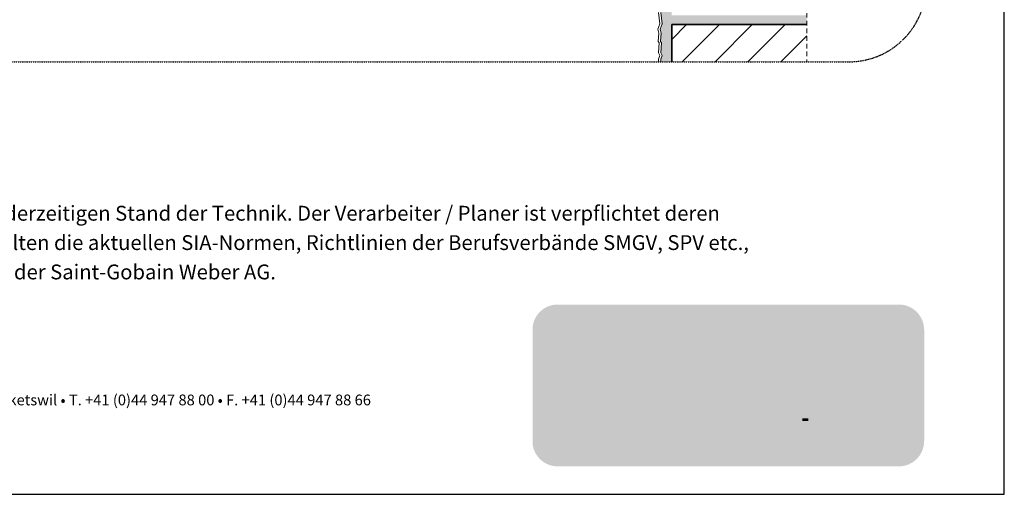
# Model space of a CAD drawing. Units: metres. Extents: x 590 to 130571, y -33678 to 3540.
# Drawn here: x 1417 to 2690, y 570 to 1184 of the extents above; entities that cross this region are included whole.
import ezdxf

# ---------------------------------------------------------------- set-up
doc = ezdxf.new("R2010")
doc.units = ezdxf.units.M
doc.header["$MEASUREMENT"] = 0
doc.linetypes.add('Strichlin_lang', pattern=[0.01, 0.006, -0.004])
doc.linetypes.add('STRICHPUNKT', pattern=[1, 0.5, -0.25, 0, -0.25])
doc.layers.add('002 Trennlinie', color=7, linetype='STRICHPUNKT', lineweight=30)
for name, color, linetype in [('003 Beschriftung 1_8', 7, 'Continuous'), ('050 Tragkonstruktion', 7, 'Continuous'), ('051 Innenausbau', 7, 'Continuous'), ('171 Grundputz mit Bewehrung', 7, 'Continuous')]:
    doc.layers.add(name, color=color, linetype=linetype)
doc.styles.add('ERSTELLTER_STIL_2', font='Weber-Light.ttf')

msp = doc.modelspace()

# ---------------------------------------------------------------- hatches: boundary and pattern name
at = {"linetype": 'Continuous', "lineweight": 0, "ltscale": 1000, "true_color": 0xffffff}
msp.add_hatch(color=7, dxfattribs=at).paths.add_polyline_path([(2080.1, 634.8, 0.381203), (2112.7, 605.7), (2553.7, 605.7, 0.413739), (2586.5, 638.5), (2586.5, 782.7, 0.38114), (2557.4, 815.2), (2109, 815.2, 0.349282), (2080.1, 786.4)])
at = {"linetype": 'Continuous', "lineweight": 0, "ltscale": 1000, "true_color": 0x231f20}
for points in [[(2120.7, 774.7), (2120.7, 732.8, -0.16988), (2139.2, 739.3, -0.141667), (2155.1, 734.7), (2181.3, 769.6), (2204.7, 754), (2204.7, 774.7)], [(2505, 688.8), (2506.2, 688.8), (2507.4, 688.8), (2508.6, 688.8), (2509.8, 688.8), (2511, 688.8), (2512.2, 688.8), (2513.4, 688.8), (2514.6, 688.8), (2515.8, 688.8), (2517, 688.8), (2518.2, 688.8), (2519.4, 688.8), (2520.6, 688.8), (2521.4, 688.8), (2521.4, 690), (2521.4, 691.2), (2521.4, 692.4), (2521.4, 693.6), (2521.4, 694.8), (2521.4, 696), (2521.4, 697.2), (2521.4, 698.4), (2521.4, 699.6), (2521.4, 700.8), (2521.4, 702), (2521.4, 703.2), (2521.4, 704.4), (2521.4, 705.6), (2521.4, 706.8), (2521.4, 708), (2521.4, 709.2), (2521.4, 710.4), (2521.4, 711.6), (2521.4, 712.8), (2521.4, 714), (2521.4, 715.2), (2521.4, 716.4), (2521.4, 717.6), (2521.4, 718.8), (2521.4, 720), (2521.4, 721.2), (2521.4, 722.4), (2521.4, 723.6), (2521.4, 724.8), (2521.4, 726), (2521.4, 727.2), (2521.4, 728.4), (2521.4, 729.6), (2521.4, 729.9), (2522.5, 730.4), (2523.5, 731), (2524.6, 731.5), (2525.7, 731.9), (2526.8, 732.4), (2528, 732.8), (2529.1, 733.2), (2530.3, 733.5), (2531.4, 733.8), (2532.6, 734.1), (2533.7, 734.4), (2534.9, 734.6), (2536.1, 734.8), (2537.3, 735), (2538.5, 735.2), (2539.7, 735.3), (2540.9, 735.4), (2542.1, 735.4), (2543.3, 735.4), (2544.5, 735.4), (2545.7, 735.4), (2545.8, 736.6), (2545.8, 737.8), (2545.8, 739), (2545.8, 740.2), (2545.8, 741.4), (2545.8, 742.6), (2545.8, 743.8), (2545.8, 745), (2545.8, 746.2), (2545.8, 747.4), (2545.8, 748.6), (2545.8, 749.8), (2545.8, 751), (2545.8, 751.9), (2544.6, 751.9), (2543.4, 751.8), (2542.2, 751.8), (2541, 751.7), (2539.8, 751.7), (2538.6, 751.6), (2537.4, 751.4), (2536.2, 751.3), (2535, 751.1), (2533.8, 751), (2532.6, 750.8), (2531.4, 750.6), (2530.3, 750.4), (2529.1, 750.1), (2527.9, 749.8), (2526.7, 749.6), (2525.6, 749.3), (2524.4, 749), (2523.3, 748.6), (2522.1, 748.3), (2521, 747.9), (2519.8, 747.5), (2518.7, 747.1), (2517.6, 746.7), (2516.5, 746.3), (2515.4, 745.8), (2514.2, 745.4), (2513.1, 744.9), (2512.1, 744.4), (2511, 743.9), (2509.9, 743.3), (2508.8, 742.8), (2507.8, 742.2), (2506.7, 741.6), (2505.7, 741), (2505, 740.6), (2505, 739.4), (2505, 738.2), (2505, 737), (2505, 735.8), (2505, 734.6), (2505, 733.4), (2505, 732.2), (2505, 731), (2505, 729.8), (2505, 728.6), (2505, 727.4), (2505, 726.2), (2505, 725), (2505, 723.8), (2505, 722.6), (2505, 721.4), (2505, 720.2), (2505, 719), (2505, 717.8), (2505, 716.6), (2505, 715.4), (2505, 714.2), (2505, 713), (2505, 711.8), (2505, 710.6), (2505, 709.4), (2505, 708.2), (2505, 707), (2505, 705.8), (2505, 704.6), (2505, 703.4), (2505, 702.2), (2505, 701), (2505, 699.8), (2505, 698.6), (2505, 697.4), (2505, 696.2), (2505, 695), (2505, 693.8), (2505, 692.6), (2505, 691.4), (2505, 690.2), (2505, 689)], [(2260.7, 688.8), (2275.4, 688.8), (2298.3, 750.4), (2279.4, 750.4), (2267.3, 713.8), (2255.7, 750.4), (2242.2, 750.4), (2230.3, 713.8), (2218.5, 750.4), (2199.6, 750.4), (2222.6, 688.8), (2237.3, 688.8), (2249, 724.9)], [(2160.3, 688.4, -0.198871), (2139.2, 679.7, -0.164451), (2121.2, 685.8, 0.075681), (2117.9, 684.3, 0.08622), (2117, 683.4, 0.148172), (2116.7, 682.5, 0.112713), (2116.9, 681.8, 0.079748), (2117.4, 681.2, 0.083481), (2119.2, 680, 0.062551), (2125.9, 677.9, 0.050954), (2148, 676, 0.050958), (2170.1, 677.9, 0.06255), (2176.8, 680, 0.083479), (2178.6, 681.2, 0.079747), (2179.1, 681.8, 0.112712), (2179.2, 682.5, 0.158607), (2178.9, 683.5, 0.086407), (2177.8, 684.4, 0.07238), (2173.9, 686.1, 0.052442)]]:
    msp.add_hatch(color=250, dxfattribs=at).paths.add_polyline_path(points)
at = {"linetype": 'Continuous', "lineweight": 0, "ltscale": 1000, "true_color": 0xfff200}
msp.add_hatch(color=2, dxfattribs=at).paths.add_polyline_path([(2169, 709.5, -0.194968), (2160.6, 688.7), (2211.7, 688.7), (2181.3, 769.6), (2155.2, 734.6, -0.255606)])
at = {"linetype": 'Continuous', "lineweight": 0, "ltscale": 1000, "true_color": 0x231f20}
h = msp.add_hatch(color=250, dxfattribs=at)
h.paths.add_polyline_path([(2396.9, 687.3), (2398.1, 687.3), (2399.3, 687.3), (2400.5, 687.4), (2401.7, 687.6), (2402.9, 687.8), (2404.1, 688), (2405.2, 688.3), (2406.4, 688.6), (2407.5, 689), (2408.7, 689.4), (2409.8, 689.8), (2410.9, 690.3), (2411.9, 690.8), (2413, 691.4), (2414, 692), (2415, 692.6), (2416, 693.3), (2417, 694), (2417.9, 694.8), (2418.8, 695.6), (2419.7, 696.4), (2420.6, 697.2), (2421.4, 698.1), (2422.2, 699), (2422.9, 700), (2423.6, 700.9), (2424.3, 701.9), (2424.9, 702.9), (2425.6, 704), (2426.1, 705), (2426.6, 706.1), (2427.1, 707.2), (2427.6, 708.3), (2428, 709.5), (2428.3, 710.6), (2428.6, 711.8), (2428.9, 712.9), (2429.1, 714.1), (2429.3, 715.3), (2429.5, 716.5), (2429.6, 717.7), (2429.6, 718.9), (2429.6, 719.5), (2429.6, 720.7), (2429.5, 721.9), (2429.4, 723.1), (2429.2, 724.3), (2429, 725.5), (2428.8, 726.6), (2428.5, 727.8), (2428.1, 729), (2427.7, 730.1), (2427.3, 731.2), (2426.8, 732.3), (2426.3, 733.4), (2425.8, 734.5), (2425.2, 735.5), (2424.6, 736.5), (2423.9, 737.5), (2423.2, 738.5), (2422.5, 739.5), (2421.7, 740.4), (2420.9, 741.3), (2420.1, 742.1), (2419.2, 743), (2418.3, 743.8), (2417.4, 744.5), (2416.4, 745.2), (2415.4, 745.9), (2414.4, 746.6), (2413.4, 747.2), (2412.3, 747.8), (2411.3, 748.3), (2410.2, 748.8), (2409.1, 749.3), (2407.9, 749.7), (2406.8, 750.1), (2405.6, 750.4), (2404.5, 750.7), (2403.3, 750.9), (2402.1, 751.1), (2400.9, 751.3), (2399.7, 751.4), (2398.5, 751.5), (2397.3, 751.5), (2396.1, 751.5), (2394.9, 751.4), (2393.7, 751.3), (2392.6, 751.2), (2391.4, 751), (2390.2, 750.7), (2389, 750.4), (2387.9, 750.1), (2386.7, 749.8), (2385.6, 749.3), (2384.5, 748.9), (2383.4, 748.4), (2382.3, 747.9), (2381.3, 747.3), (2380.8, 747), (2380.8, 748.2), (2380.8, 749.4), (2380.8, 750.6), (2380.8, 751.8), (2380.8, 753), (2380.8, 754.2), (2380.8, 755.4), (2380.8, 756.6), (2380.8, 757.8), (2380.8, 759), (2380.8, 760.2), (2380.8, 761.4), (2380.8, 762.6), (2380.8, 763.8), (2380.8, 765), (2380.8, 766.2), (2380.8, 767.4), (2380.8, 768.6), (2380.8, 769.8), (2380.8, 771), (2380.8, 772.2), (2380.8, 773.4), (2380.8, 774.6), (2379.6, 774.7), (2378.4, 774.7), (2377.2, 774.7), (2376, 774.7), (2374.8, 774.7), (2373.6, 774.7), (2372.4, 774.7), (2371.2, 774.7), (2370, 774.7), (2368.8, 774.7), (2367.6, 774.7), (2366.4, 774.7), (2365.2, 774.7), (2364.3, 774.7), (2364.3, 773.5), (2364.3, 772.3), (2364.3, 771.1), (2364.3, 769.9), (2364.3, 768.7), (2364.3, 767.5), (2364.3, 766.3), (2364.3, 765.1), (2364.3, 763.9), (2364.3, 762.7), (2364.3, 761.5), (2364.3, 760.3), (2364.3, 759.1), (2364.3, 757.9), (2364.3, 756.7), (2364.3, 755.5), (2364.3, 754.3), (2364.3, 753.1), (2364.3, 751.9), (2364.3, 750.7), (2364.3, 749.5), (2364.3, 748.3), (2364.3, 747.1), (2364.3, 745.9), (2364.3, 744.7), (2364.3, 743.5), (2364.3, 742.3), (2364.3, 741.1), (2364.3, 739.9), (2364.3, 738.7), (2364.3, 737.5), (2364.3, 736.3), (2364.3, 735.1), (2364.3, 733.9), (2364.3, 732.7), (2364.3, 731.5), (2364.3, 730.3), (2364.3, 729.1), (2364.3, 727.9), (2364.3, 726.7), (2364.3, 725.5), (2364.3, 724.3), (2364.3, 723.1), (2364.3, 721.9), (2364.3, 720.7), (2364.3, 719.5), (2364.3, 719), (2364.3, 717.8), (2364.4, 716.6), (2364.5, 715.4), (2364.7, 714.2), (2364.9, 713.1), (2365.2, 711.9), (2365.5, 710.7), (2365.8, 709.6), (2366.2, 708.4), (2366.7, 707.3), (2367.1, 706.2), (2367.6, 705.1), (2368.2, 704.1), (2368.8, 703), (2369.4, 702), (2370.1, 701), (2370.8, 700), (2371.5, 699.1), (2372.3, 698.2), (2373.1, 697.3), (2374, 696.4), (2374.8, 695.6), (2375.8, 694.8), (2376.7, 694.1), (2377.6, 693.4), (2378.6, 692.7), (2379.6, 692), (2380.7, 691.4), (2381.7, 690.8), (2382.8, 690.3), (2383.9, 689.8), (2385, 689.4), (2386.1, 689), (2387.3, 688.6), (2388.4, 688.3), (2389.6, 688), (2390.8, 687.8), (2392, 687.6), (2393.2, 687.4), (2394.4, 687.3), (2395.6, 687.3), (2396.8, 687.3)])
h.paths.add_polyline_path([(2396.9, 702.4), (2397.8, 702.4), (2399, 702.6), (2400.2, 702.8), (2401.3, 703.1), (2402.5, 703.5), (2403.6, 704), (2404.6, 704.6), (2405.7, 705.2), (2406.6, 705.9), (2407.5, 706.7), (2408.4, 707.5), (2409.2, 708.4), (2409.9, 709.4), (2410.6, 710.4), (2411.2, 711.4), (2411.7, 712.5), (2412.1, 713.6), (2412.5, 714.8), (2412.7, 715.9), (2412.9, 717.1), (2413, 718.3), (2413, 719.5), (2413, 720.6), (2412.9, 721.8), (2412.7, 723), (2412.5, 724.2), (2412.1, 725.3), (2411.7, 726.4), (2411.2, 727.5), (2410.6, 728.6), (2409.9, 729.6), (2409.2, 730.5), (2408.4, 731.4), (2407.6, 732.3), (2406.6, 733), (2405.7, 733.7), (2404.7, 734.4), (2403.6, 734.9), (2402.5, 735.4), (2401.4, 735.8), (2400.8, 735.9), (2399.7, 736.2), (2398.5, 736.4), (2397.3, 736.5), (2396.1, 736.5), (2394.9, 736.5), (2393.7, 736.4), (2392.5, 736.3), (2391.3, 736.1), (2390.2, 735.8), (2389, 735.5), (2387.9, 735.1), (2386.8, 734.6), (2385.7, 734.1), (2384.6, 733.5), (2383.6, 732.9), (2382.6, 732.2), (2381.7, 731.4), (2380.8, 730.6), (2380.8, 730.4), (2380.8, 729.2), (2380.8, 728), (2380.8, 726.8), (2380.8, 725.6), (2380.8, 724.4), (2380.8, 723.2), (2380.8, 722), (2380.8, 720.8), (2380.8, 719.6), (2380.8, 718.4), (2380.8, 717.2), (2381, 716), (2381.2, 714.8), (2381.5, 713.6), (2381.9, 712.5), (2382.4, 711.4), (2383, 710.4), (2383.6, 709.3), (2384.3, 708.4), (2385.1, 707.5), (2386, 706.6), (2386.9, 705.9), (2387.9, 705.1), (2388.9, 704.5), (2389.9, 704), (2391, 703.5), (2392.2, 703.1), (2393.3, 702.8), (2394.5, 702.6), (2395.7, 702.4)], flags=0)
h = msp.add_hatch(color=250, dxfattribs=at)
h.paths.add_polyline_path([(2294.7, 720.1), (2294.8, 718.9), (2294.9, 717.7), (2295, 716.5), (2295.2, 715.4), (2295.4, 714.2), (2295.7, 713), (2296, 711.8), (2296.3, 710.7), (2296.7, 709.6), (2297.1, 708.4), (2297.6, 707.3), (2298.1, 706.2), (2298.6, 705.2), (2299.2, 704.1), (2299.8, 703.1), (2300.4, 702.1), (2301.1, 701.1), (2301.9, 700.1), (2302.6, 699.2), (2303.4, 698.3), (2304.2, 697.4), (2305.1, 696.6), (2306, 695.8), (2306.9, 695), (2307.8, 694.2), (2308.8, 693.5), (2309.8, 692.8), (2310.8, 692.2), (2311.8, 691.6), (2312.9, 691), (2313.9, 690.5), (2315, 690), (2316.1, 689.5), (2317.3, 689.1), (2318.4, 688.7), (2319.6, 688.4), (2320.7, 688.1), (2321.9, 687.9), (2323.1, 687.7), (2324.3, 687.5), (2325.5, 687.4), (2326.7, 687.3), (2327.9, 687.3), (2328.9, 687.3), (2330.1, 687.3), (2331.3, 687.3), (2332.5, 687.3), (2333.7, 687.5), (2334.8, 687.6), (2336, 687.8), (2337.2, 688), (2338.4, 688.3), (2339.5, 688.6), (2340.7, 688.9), (2341.8, 689.3), (2342.9, 689.8), (2344.1, 690.2), (2345.1, 690.7), (2346.2, 691.3), (2347.3, 691.8), (2347.9, 692.2), (2348.9, 692.9), (2349.9, 693.6), (2350.8, 694.4), (2351.7, 695.2), (2352.5, 696.1), (2353.3, 697), (2354, 698), (2354.7, 699), (2355.3, 700), (2355.8, 701.1), (2356.3, 702.2), (2356.8, 703.3), (2357.2, 704.4), (2357.5, 705.6), (2357.7, 706.7), (2356.5, 706.8), (2355.3, 706.8), (2354.1, 706.8), (2352.9, 706.8), (2351.7, 706.8), (2350.5, 706.8), (2349.3, 706.8), (2348.1, 706.8), (2346.9, 706.8), (2345.7, 706.8), (2344.5, 706.8), (2343.3, 706.8), (2342.1, 706.8), (2340.9, 706.8), (2340.6, 706.8), (2339.9, 705.8), (2339.1, 704.9), (2338.1, 704.2), (2337.1, 703.5), (2336, 703), (2335.9, 703), (2334.8, 702.6), (2333.6, 702.3), (2332.4, 702.1), (2331.3, 701.9), (2330.1, 701.8), (2328.9, 701.8), (2328.2, 701.8), (2327, 701.8), (2325.8, 701.9), (2324.7, 702.1), (2323.5, 702.4), (2322.4, 702.8), (2321.3, 703.3), (2320.2, 703.8), (2319.2, 704.4), (2318.2, 705.1), (2317.2, 705.9), (2316.4, 706.7), (2315.6, 707.6), (2314.8, 708.5), (2314.1, 709.5), (2313.5, 710.6), (2313, 711.6), (2312.6, 712.7), (2312.2, 713.8), (2313.4, 713.8), (2314.6, 713.8), (2315.8, 713.8), (2317, 713.8), (2318.2, 713.8), (2319.4, 713.8), (2320.6, 713.8), (2321.8, 713.8), (2323, 713.8), (2324.2, 713.8), (2325.4, 713.8), (2326.6, 713.8), (2327.8, 713.8), (2329, 713.8), (2330.2, 713.8), (2331.4, 713.8), (2332.6, 713.8), (2333.8, 713.8), (2335, 713.8), (2336.2, 713.8), (2337.4, 713.8), (2338.6, 713.8), (2339.8, 713.8), (2341, 713.8), (2342.2, 713.8), (2343.4, 713.8), (2344.6, 713.8), (2345.8, 713.8), (2347, 713.8), (2348.2, 713.8), (2349.4, 713.8), (2350.6, 713.8), (2351.8, 713.8), (2353, 713.8), (2354.2, 713.8), (2355.4, 713.8), (2356.6, 713.8), (2357.8, 713.8), (2358.1, 713.8), (2358.2, 715), (2358.3, 716.2), (2358.3, 717.4), (2358.3, 718.6), (2358.3, 719.8), (2358.2, 721), (2358.1, 722.2), (2358, 723.3), (2357.8, 724.5), (2357.6, 725.7), (2357.4, 726.9), (2357.2, 728.1), (2356.9, 729.2), (2356.8, 729.5), (2356.5, 730.6), (2356.1, 731.8), (2355.7, 732.9), (2355.3, 734), (2354.8, 735.1), (2354.3, 736.2), (2353.7, 737.2), (2353.1, 738.3), (2352.4, 739.3), (2351.7, 740.3), (2351, 741.2), (2350.8, 741.5), (2349.9, 742.4), (2349.1, 743.2), (2348.2, 744), (2347.3, 744.8), (2346.4, 745.6), (2345.4, 746.3), (2344.4, 746.9), (2343.4, 747.6), (2342.3, 748.1), (2341.3, 748.7), (2340.2, 749.2), (2339.1, 749.7), (2337.9, 750.1), (2336.8, 750.5), (2335.7, 750.8), (2334.5, 751.1), (2333.3, 751.3), (2332.1, 751.6), (2330.9, 751.7), (2329.7, 751.8), (2328.5, 751.9), (2327.3, 751.9), (2326.4, 751.9), (2325.2, 751.9), (2324, 751.8), (2322.8, 751.7), (2321.6, 751.5), (2320.4, 751.3), (2319.2, 751), (2318.1, 750.8), (2316.9, 750.4), (2315.8, 750), (2314.7, 749.6), (2313.6, 749.1), (2312.5, 748.6), (2311.4, 748.1), (2310.4, 747.5), (2309.3, 746.9), (2308.3, 746.2), (2307.4, 745.5), (2306.4, 744.7), (2305.5, 744), (2304.6, 743.2), (2303.8, 742.3), (2302.9, 741.4), (2302.2, 740.5), (2301.4, 739.6), (2300.7, 738.6), (2300, 737.7), (2299.4, 736.6), (2298.8, 735.6), (2298.2, 734.5), (2297.7, 733.5), (2297.2, 732.4), (2296.7, 731.3), (2296.3, 730.1), (2296, 729), (2295.7, 727.8), (2295.4, 726.6), (2295.2, 725.5), (2295, 724.3), (2294.9, 723.1), (2294.8, 721.9), (2294.8, 720.7)])
h.paths.add_polyline_path([(2311.7, 726.4), (2312.6, 726.4), (2313.8, 726.4), (2315, 726.4), (2316.2, 726.4), (2317.4, 726.4), (2318.6, 726.4), (2319.8, 726.4), (2321, 726.4), (2322.2, 726.4), (2323.4, 726.4), (2324.6, 726.4), (2325.8, 726.4), (2327, 726.4), (2328.2, 726.4), (2329.4, 726.4), (2330.6, 726.4), (2331.8, 726.4), (2333, 726.4), (2334.2, 726.4), (2335.4, 726.4), (2336.6, 726.4), (2337.8, 726.4), (2339, 726.4), (2340.2, 726.4), (2341.4, 726.4), (2341.3, 727), (2341, 728.2), (2340.7, 729.3), (2340.3, 730.5), (2339.8, 731.5), (2339.1, 732.6), (2338.4, 733.6), (2337.7, 734.5), (2336.8, 735.3), (2335.9, 736.1), (2334.9, 736.8), (2333.9, 737.4), (2332.8, 737.9), (2331.7, 738.4), (2330.6, 738.7), (2329.4, 738.9), (2328.2, 739.1), (2327, 739.1), (2325.9, 739.1), (2324.7, 738.9), (2323.5, 738.7), (2322.4, 738.4), (2321.3, 738), (2320.2, 737.5), (2319.1, 736.9), (2318.1, 736.2), (2317.2, 735.5), (2316.3, 734.7), (2315.4, 733.8), (2314.7, 732.9), (2314, 731.9), (2313.4, 730.9), (2312.8, 729.8), (2312.4, 728.7), (2312, 727.6)], flags=0)
h = msp.add_hatch(color=250, dxfattribs=at)
h.paths.add_polyline_path([(2498.3, 713.8), (2498.4, 715), (2498.4, 716.2), (2498.5, 717.4), (2498.5, 718.6), (2498.4, 719.8), (2498.4, 721), (2498.3, 722.2), (2498.1, 723.3), (2498, 724.5), (2497.8, 725.7), (2497.6, 726.9), (2497.3, 728.1), (2497.1, 729.2), (2497, 729.5), (2496.7, 730.6), (2496.3, 731.8), (2495.9, 732.9), (2495.5, 734), (2495, 735.1), (2494.4, 736.2), (2493.9, 737.2), (2493.2, 738.3), (2492.6, 739.3), (2491.9, 740.3), (2491.2, 741.2), (2490.9, 741.5), (2490.1, 742.4), (2489.3, 743.2), (2488.4, 744), (2487.5, 744.8), (2486.5, 745.6), (2485.6, 746.3), (2484.6, 746.9), (2483.5, 747.6), (2482.5, 748.1), (2481.4, 748.7), (2480.3, 749.2), (2479.2, 749.7), (2478.1, 750.1), (2477, 750.5), (2475.8, 750.8), (2474.7, 751.1), (2473.5, 751.3), (2472.3, 751.6), (2471.1, 751.7), (2469.9, 751.8), (2468.7, 751.9), (2467.5, 751.9), (2466.5, 751.9), (2465.3, 751.9), (2464.1, 751.8), (2462.9, 751.7), (2461.8, 751.5), (2460.6, 751.3), (2459.4, 751), (2458.2, 750.8), (2457.1, 750.4), (2456, 750), (2454.8, 749.6), (2453.7, 749.1), (2452.6, 748.6), (2451.6, 748.1), (2450.5, 747.5), (2449.5, 746.9), (2448.5, 746.2), (2447.5, 745.5), (2446.6, 744.7), (2445.7, 744), (2444.8, 743.2), (2443.9, 742.3), (2443.1, 741.4), (2442.3, 740.5), (2441.6, 739.6), (2440.9, 738.6), (2440.2, 737.7), (2439.5, 736.6), (2438.9, 735.6), (2438.4, 734.5), (2437.8, 733.5), (2437.4, 732.4), (2436.9, 731.2), (2436.5, 730.1), (2436.2, 729), (2435.9, 727.8), (2435.6, 726.6), (2435.4, 725.5), (2435.2, 724.3), (2435.1, 723.1), (2435, 721.9), (2434.9, 720.7), (2434.9, 720.1), (2435, 718.9), (2435.1, 717.7), (2435.2, 716.5), (2435.4, 715.4), (2435.6, 714.2), (2435.8, 713), (2436.1, 711.8), (2436.5, 710.7), (2436.9, 709.6), (2437.3, 708.4), (2437.7, 707.3), (2438.2, 706.2), (2438.8, 705.2), (2439.4, 704.1), (2440, 703.1), (2440.6, 702.1), (2441.3, 701.1), (2442, 700.1), (2442.8, 699.2), (2443.6, 698.3), (2444.4, 697.4), (2445.3, 696.6), (2446.1, 695.8), (2447, 695), (2448, 694.2), (2448.9, 693.5), (2449.9, 692.8), (2450.9, 692.2), (2452, 691.6), (2453, 691), (2454.1, 690.5), (2455.2, 690), (2456.3, 689.5), (2457.4, 689.1), (2458.6, 688.7), (2459.7, 688.4), (2460.9, 688.1), (2462.1, 687.9), (2463.3, 687.7), (2464.4, 687.5), (2465.6, 687.4), (2466.8, 687.3), (2468, 687.3), (2469, 687.3), (2470.2, 687.3), (2471.4, 687.3), (2472.6, 687.3), (2473.8, 687.5), (2475, 687.6), (2476.2, 687.8), (2477.4, 688), (2478.6, 688.3), (2479.7, 688.6), (2480.9, 688.9), (2482, 689.3), (2483.1, 689.8), (2484.2, 690.2), (2485.3, 690.7), (2486.4, 691.3), (2487.4, 691.8), (2488.1, 692.2), (2489.1, 692.9), (2490.1, 693.6), (2491, 694.4), (2491.9, 695.2), (2492.7, 696.1), (2493.5, 697), (2494.2, 698), (2494.8, 699), (2495.5, 700), (2496, 701.1), (2496.5, 702.2), (2497, 703.3), (2497.3, 704.4), (2497.7, 705.6), (2497.9, 706.7), (2496.7, 706.8), (2495.5, 706.8), (2494.3, 706.8), (2493.1, 706.8), (2491.9, 706.8), (2490.7, 706.8), (2489.5, 706.8), (2488.3, 706.8), (2487.1, 706.8), (2485.9, 706.8), (2484.7, 706.8), (2483.5, 706.8), (2482.3, 706.8), (2481.1, 706.8), (2480.8, 706.8), (2480.1, 705.8), (2479.3, 704.9), (2478.3, 704.2), (2477.3, 703.5), (2476.2, 703), (2476.1, 703), (2475, 702.6), (2473.8, 702.3), (2472.6, 702.1), (2471.4, 701.9), (2470.2, 701.8), (2469, 701.8), (2468.4, 701.8), (2467.2, 701.8), (2466, 701.9), (2464.8, 702.1), (2463.7, 702.4), (2462.5, 702.8), (2461.4, 703.3), (2460.4, 703.8), (2459.3, 704.4), (2458.3, 705.1), (2457.4, 705.9), (2456.5, 706.7), (2455.7, 707.6), (2455, 708.5), (2454.3, 709.5), (2453.7, 710.6), (2453.2, 711.6), (2452.7, 712.7), (2452.4, 713.8), (2453.6, 713.8), (2454.8, 713.8), (2456, 713.8), (2457.2, 713.8), (2458.4, 713.8), (2459.6, 713.8), (2460.8, 713.8), (2462, 713.8), (2463.2, 713.8), (2464.4, 713.8), (2465.6, 713.8), (2466.8, 713.8), (2468, 713.8), (2469.2, 713.8), (2470.4, 713.8), (2471.6, 713.8), (2472.8, 713.8), (2474, 713.8), (2475.2, 713.8), (2476.4, 713.8), (2477.6, 713.8), (2478.8, 713.8), (2480, 713.8), (2481.2, 713.8), (2482.4, 713.8), (2483.6, 713.8), (2484.8, 713.8), (2486, 713.8), (2487.2, 713.8), (2488.4, 713.8), (2489.6, 713.8), (2490.8, 713.8), (2492, 713.8), (2493.2, 713.8), (2494.4, 713.8), (2495.6, 713.8), (2496.8, 713.8), (2498, 713.8)])
h.paths.add_polyline_path([(2481.5, 726.4), (2481.5, 727), (2481.2, 728.2), (2480.9, 729.3), (2480.4, 730.5), (2479.9, 731.5), (2479.3, 732.6), (2478.6, 733.6), (2477.8, 734.5), (2477, 735.3), (2476.1, 736.1), (2475.1, 736.8), (2474.1, 737.4), (2473, 737.9), (2471.9, 738.4), (2470.7, 738.7), (2469.6, 738.9), (2468.4, 739.1), (2467.2, 739.1), (2466.1, 739.1), (2464.9, 738.9), (2463.7, 738.7), (2462.6, 738.4), (2461.4, 738), (2460.3, 737.5), (2459.3, 736.9), (2458.3, 736.2), (2457.3, 735.5), (2456.4, 734.7), (2455.6, 733.8), (2454.8, 732.9), (2454.2, 731.9), (2453.5, 730.9), (2453, 729.8), (2452.6, 728.7), (2452.2, 727.6), (2451.9, 726.4), (2452.7, 726.4), (2453.9, 726.4), (2455.1, 726.4), (2456.3, 726.4), (2457.5, 726.4), (2458.7, 726.4), (2459.9, 726.4), (2461.1, 726.4), (2462.3, 726.4), (2463.5, 726.4), (2464.7, 726.4), (2465.9, 726.4), (2467.1, 726.4), (2468.3, 726.4), (2469.5, 726.4), (2470.7, 726.4), (2471.9, 726.4), (2473.1, 726.4), (2474.3, 726.4), (2475.5, 726.4), (2476.7, 726.4), (2477.9, 726.4), (2479.1, 726.4), (2480.3, 726.4)], flags=0)
at = {"linetype": 'Continuous', "lineweight": 0, "ltscale": 1000, "true_color": 0x5a5758}
for points in [[(2358.8, 667.6), (2359.9, 667.2), (2360.4, 667), (2360.8, 666.9), (2361.9, 666.4), (2362.5, 666.1), (2363.5, 665.6), (2363.8, 665.4), (2364.6, 664.5), (2364.9, 663.3), (2364.9, 663), (2364.6, 661.9), (2363.9, 661.1), (2362.9, 660.6), (2361.9, 660.4), (2360.7, 660.6), (2359.7, 661), (2358.9, 661.8), (2358.4, 662.9), (2358.4, 663.2), (2357.2, 663.2), (2356, 663.2), (2354.8, 663.2), (2354.9, 662), (2355.3, 660.9), (2355.8, 659.8), (2356.6, 658.9), (2357.5, 658.1), (2358.5, 657.4), (2359.6, 657), (2360.8, 656.7), (2361.8, 656.6), (2363, 656.8), (2364.2, 657.1), (2365.3, 657.6), (2366.2, 658.3), (2367.1, 659.1), (2367.8, 660.1), (2368.2, 661.2), (2368.5, 662.4), (2368.6, 663.5), (2368.5, 664.7), (2368.2, 665.8), (2367.7, 666.9), (2366.9, 667.8), (2366.6, 668.1), (2365.6, 668.8), (2364.5, 669.3), (2363.4, 669.7), (2363.3, 669.8), (2363.1, 669.9), (2362.8, 669.9), (2361.7, 670.4), (2361.4, 670.5), (2360.3, 671), (2360.2, 671.1), (2359.4, 672), (2359.1, 673.1), (2359.4, 673.9), (2360, 674.6), (2361.1, 675.1), (2361.8, 675.2), (2363, 674.9), (2363.9, 674.2), (2364.4, 673.1), (2364.5, 672.7), (2365.7, 672.7), (2366.9, 672.7), (2368.1, 672.7), (2368, 673.9), (2367.6, 675), (2367, 676.1), (2366.3, 677), (2365.3, 677.8), (2364.3, 678.3), (2363.1, 678.7), (2361.9, 678.8), (2360.7, 678.7), (2359.5, 678.4), (2358.5, 677.9), (2357.5, 677.2), (2356.7, 676.3), (2356.1, 675.3), (2355.6, 674.2), (2355.4, 673), (2355.4, 672.7), (2355.5, 671.5), (2355.9, 670.3), (2356.5, 669.3), (2357.2, 668.6), (2358.2, 667.9)], [(2389.8, 678.4), (2389.8, 657.1), (2393.5, 657.1), (2393.5, 678.4)], [(2397.2, 678.4), (2397.2, 657.1), (2400.8, 657.1), (2400.8, 671.8), (2409.9, 657.1), (2413.4, 657.1), (2413.4, 678.4), (2409.7, 678.4), (2409.7, 664.5), (2400.8, 678.4)], [(2421.1, 675), (2421.1, 657.1), (2424.7, 657.1), (2424.7, 675), (2430.1, 675), (2430.1, 678.4), (2415.3, 678.4), (2415.3, 675)], [(2460.9, 667.6), (2460.9, 668), (2459.7, 668), (2458.5, 668), (2457.3, 668), (2456.1, 668), (2454.9, 668), (2453.7, 668), (2452.5, 668), (2451.3, 668), (2450.1, 668), (2448.9, 668), (2447.8, 668), (2447.8, 666.8), (2447.8, 665.6), (2447.8, 664.5), (2449, 664.5), (2450.2, 664.5), (2451.4, 664.5), (2452.6, 664.5), (2453.8, 664.5), (2455, 664.5), (2456.2, 664.5), (2456.3, 664.5), (2455.8, 663.4), (2455, 662.5), (2454.1, 661.7), (2453.1, 661), (2452, 660.6), (2450.8, 660.4), (2450.4, 660.4), (2449.3, 660.5), (2448.1, 660.8), (2447, 661.3), (2446, 662), (2445.1, 662.8), (2444.4, 663.7), (2443.8, 664.8), (2443.4, 665.9), (2443.2, 667.1), (2443.2, 667.8), (2443.3, 669), (2443.5, 670.1), (2444, 671.3), (2444.6, 672.3), (2445.4, 673.2), (2446.4, 673.9), (2447.4, 674.5), (2448.5, 674.9), (2449.7, 675.2), (2450.3, 675.2), (2451.4, 675.1), (2452.6, 674.7), (2453.7, 674.2), (2454.6, 673.4), (2455.3, 672.5), (2455.5, 672.1), (2456.7, 672.1), (2457.9, 672.1), (2459.1, 672.1), (2459.9, 672.1), (2459.5, 673.2), (2458.9, 674.3), (2458.2, 675.2), (2457.3, 676.1), (2456.4, 676.9), (2455.4, 677.5), (2454.3, 678.1), (2453.2, 678.4), (2452, 678.7), (2450.8, 678.8), (2450.3, 678.8), (2449.1, 678.7), (2448, 678.5), (2446.8, 678.2), (2445.7, 677.7), (2444.7, 677.1), (2443.7, 676.5), (2442.8, 675.7), (2442, 674.8), (2441.3, 673.8), (2440.7, 672.8), (2440.2, 671.6), (2439.9, 670.5), (2439.6, 669.3), (2439.5, 668.1), (2439.5, 667.8), (2439.6, 666.6), (2439.8, 665.4), (2440.1, 664.3), (2440.5, 663.2), (2441.1, 662.1), (2441.7, 661.1), (2442.5, 660.2), (2443.4, 659.3), (2444.3, 658.6), (2445.3, 658), (2446.4, 657.5), (2447.6, 657.1), (2448.7, 656.8), (2449.9, 656.7), (2450.4, 656.7), (2451.6, 656.7), (2452.8, 657), (2454, 657.3), (2455.1, 657.8), (2456.1, 658.4), (2457.1, 659.1), (2457.9, 659.9), (2458.7, 660.9), (2459.4, 661.9), (2460, 662.9), (2460.4, 664), (2460.7, 665.2), (2460.9, 666.4)], [(2522, 678.4), (2522, 657.1), (2525.9, 657.1), (2525.9, 678.4)], [(2529.5, 678.4), (2529.5, 657.1), (2533.2, 657.1), (2533.2, 671.8), (2542.3, 657.1), (2545.8, 657.1), (2545.8, 678.4), (2542.1, 678.4), (2542.1, 664.5), (2533.2, 678.4)], [(2429, 668), (2429, 664.5), (2436.5, 664.5), (2436.5, 668)], [(2120.7, 649.4), (2120.7, 646.4), (2553.8, 646.4), (2553.8, 649.4)]]:
    msp.add_hatch(color=251, dxfattribs=at).paths.add_polyline_path(points)
h = msp.add_hatch(color=251, dxfattribs=at)
h.paths.add_polyline_path([(2376.8, 678.4), (2368.2, 657.1), (2372.1, 657.1), (2374.1, 662.5), (2382, 662.5), (2384.1, 657.1), (2387.9, 657.1), (2379.6, 678.4)])
h.paths.add_polyline_path([(2375.5, 666), (2378.2, 672.9), (2380.8, 666)], flags=0)
h = msp.add_hatch(color=251, dxfattribs=at)
h.paths.add_polyline_path([(2473.6, 656.7), (2474.8, 656.7), (2476, 656.9), (2477.2, 657.2), (2478.3, 657.7), (2479.4, 658.2), (2480.3, 658.9), (2481.3, 659.7), (2482.1, 660.6), (2482.8, 661.5), (2483.4, 662.5), (2484, 663.6), (2484.3, 664.8), (2484.6, 665.9), (2484.8, 667.1), (2484.8, 667.8), (2484.7, 669), (2484.5, 670.2), (2484.2, 671.3), (2483.7, 672.5), (2483.1, 673.5), (2482.5, 674.5), (2481.7, 675.4), (2480.8, 676.2), (2479.8, 676.9), (2478.8, 677.6), (2477.7, 678.1), (2476.6, 678.4), (2475.4, 678.7), (2474.2, 678.8), (2473.6, 678.8), (2472.4, 678.8), (2471.3, 678.6), (2470.1, 678.2), (2469, 677.8), (2467.9, 677.3), (2466.9, 676.6), (2466, 675.8), (2465.2, 674.9), (2464.4, 674), (2463.8, 673), (2463.3, 671.9), (2462.9, 670.7), (2462.7, 669.6), (2462.5, 668.4), (2462.5, 667.8), (2462.6, 666.6), (2462.8, 665.4), (2463.1, 664.3), (2463.5, 663.2), (2464.1, 662.1), (2464.8, 661.1), (2465.5, 660.2), (2466.4, 659.3), (2467.3, 658.6), (2468.4, 658), (2469.5, 657.5), (2470.6, 657.1), (2471.8, 656.8), (2472.9, 656.7)])
h.paths.add_polyline_path([(2481.2, 667.8), (2481.1, 668.7), (2480.9, 669.9), (2480.4, 671), (2479.8, 672), (2479, 673), (2478.1, 673.7), (2477.1, 674.4), (2476, 674.8), (2474.8, 675.1), (2473.6, 675.2), (2473, 675.2), (2471.8, 674.9), (2470.6, 674.5), (2469.6, 673.9), (2468.7, 673.2), (2467.9, 672.3), (2467.2, 671.3), (2466.8, 670.2), (2466.5, 669), (2466.4, 667.8), (2466.4, 667.1), (2466.6, 665.9), (2467, 664.8), (2467.6, 663.7), (2468.3, 662.8), (2469.2, 662), (2470.2, 661.3), (2471.3, 660.8), (2472.4, 660.5), (2473.6, 660.4), (2474.5, 660.5), (2475.7, 660.7), (2476.9, 661.1), (2477.9, 661.7), (2478.8, 662.5), (2479.6, 663.3), (2480.3, 664.4), (2480.8, 665.5), (2481.1, 666.6)], flags=0)
h = msp.add_hatch(color=251, dxfattribs=at)
h.paths.add_polyline_path([(2486.8, 657.1), (2488, 657.1), (2489.2, 657.1), (2490.4, 657.1), (2491.6, 657.1), (2492.8, 657.1), (2493.1, 657.1), (2494.3, 657.1), (2495.5, 657.3), (2495.7, 657.3), (2496.9, 657.6), (2497.9, 658.1), (2498.4, 658.4), (2499.3, 659.3), (2500, 660.2), (2500.5, 661.3), (2500.8, 662.5), (2500.8, 663.4), (2500.8, 664.6), (2500.4, 665.8), (2499.8, 666.8), (2499, 667.7), (2498.1, 668.4), (2497.4, 668.7), (2498.4, 669.5), (2499.1, 670.5), (2499.5, 671.6), (2499.6, 672.8), (2499.5, 674), (2499.1, 675.2), (2498.5, 676.2), (2498, 676.8), (2497, 677.5), (2495.9, 678), (2495, 678.2), (2493.8, 678.3), (2492.6, 678.4), (2491.6, 678.4), (2490.4, 678.4), (2489.2, 678.4), (2488, 678.4), (2486.8, 678.4), (2486.8, 677.2), (2486.8, 676), (2486.8, 674.8), (2486.8, 673.6), (2486.8, 672.4), (2486.8, 671.2), (2486.8, 670), (2486.8, 668.8), (2486.8, 667.6), (2486.8, 666.4), (2486.8, 665.2), (2486.8, 664), (2486.8, 662.8), (2486.8, 661.6), (2486.8, 660.4), (2486.8, 659.2), (2486.8, 658)])
h.paths.add_polyline_path([(2490.4, 666.9), (2490.4, 665.6), (2490.4, 664.4), (2490.4, 663.2), (2490.4, 662), (2490.4, 660.8), (2491, 660.8), (2492.2, 660.8), (2493.4, 660.8), (2493.5, 660.8), (2494.7, 661), (2495.8, 661.4), (2495.9, 661.5), (2496.7, 662.4), (2497, 663.6), (2496.9, 664.1), (2496.5, 665.2), (2495.7, 666.1), (2494.6, 666.7), (2493.4, 666.9), (2492.8, 666.9), (2491.6, 666.9)], flags=0)
h.paths.add_polyline_path([(2490.4, 675), (2490.4, 673.9), (2490.4, 672.7), (2490.4, 671.5), (2490.4, 670.3), (2491.4, 670.3), (2492.6, 670.3), (2493.5, 670.4), (2494.7, 670.6), (2495.7, 671.4), (2496, 672.6), (2495.8, 673.5), (2495.3, 674.3), (2494.4, 674.8), (2494.2, 674.8), (2493, 675), (2492.8, 675), (2491.6, 675)], flags=0)
h = msp.add_hatch(color=251, dxfattribs=at)
h.paths.add_polyline_path([(2509.1, 678.4), (2500.6, 657.1), (2504.4, 657.1), (2506.5, 662.5), (2514.4, 662.5), (2516.4, 657.1), (2520.2, 657.1), (2512, 678.4)])
h.paths.add_polyline_path([(2507.7, 666), (2510.6, 672.9), (2513.2, 666)], flags=0)
at = {"layer": '050 Tragkonstruktion', "linetype": 'Continuous', "lineweight": 0, "ltscale": 1000, "true_color": 0x000000}
h = msp.add_hatch(dxfattribs=at)
h.set_pattern_fill('SAGO_BACKSTEIN_0001', color=18, scale=6000, style=0, pattern_type=2)
h.set_pattern_definition([(45, (2658.01, -13.434), (-21.2132, 21.2132), [])])
h.paths.add_polyline_path([(2260, 1129.6), (2434.6, 1129.6), (2434.6, 1177.7), (2260, 1177.7)])
at = {"layer": '171 Grundputz mit Bewehrung', "true_color": 0xf2e9d9}
h = msp.add_hatch(color=254, dxfattribs=at)
h.dxf.hatch_style = 1
h.paths.add_polyline_path([(2246, 1129.6), (2260, 1129.6), (2260, 1177.7), (2434.6, 1177.7), (2434.6, 1189.7), (2260, 1189.7), (2260, 1417.7), (2434.6, 1417.7), (2434.6, 1429.7), (2260, 1429.7), (2260, 1657.7), (2434.6, 1657.7), (2434.6, 1669.7), (2260, 1669.7), (2260, 1897.7), (2434.6, 1897.7), (2434.6, 1909.7), (2250.4, 1909.7), (2250.4, 1714.7), (2250.7, 1710), (2249.6, 1700.5), (2251.6, 1682.7), (2250.5, 1679.6), (2252, 1663.2), (2250.3, 1658.9), (2252.3, 1648.6), (2250, 1641.9), (2251, 1636.7), (2250.4, 1626.1), (2251.5, 1624), (2250.5, 1611.4), (2252.3, 1607.9), (2250.5, 1602.9), (2251.3, 1590.1), (2249.6, 1580.5), (2251.6, 1562.7), (2250.5, 1559.6), (2252, 1543.2), (2250.2, 1538.7), (2252.3, 1528.6), (2250, 1521.9), (2251, 1516.7), (2250.4, 1506.1), (2251.5, 1504), (2250.5, 1491.4), (2252.3, 1487.9), (2250.5, 1482.9), (2251.3, 1470.1), (2249.6, 1460.5), (2251.3, 1445.7), (2249.1, 1439), (2250, 1433.7), (2249.4, 1423.1), (2250.5, 1421), (2249.5, 1408.4), (2251.3, 1404.9), (2249.5, 1400), (2250.3, 1387.2), (2248.6, 1377.6), (2250.3, 1362.7), (2248.1, 1356), (2249, 1350.7), (2248.4, 1340.2), (2249.5, 1338.1), (2248.5, 1325.4), (2250.3, 1321.9), (2248.5, 1317), (2249.3, 1304.2), (2247.6, 1294.6), (2249.3, 1279.7), (2247.1, 1273), (2248, 1267.8), (2247.4, 1257.2), (2248.5, 1255.1), (2247.6, 1242.5), (2249.3, 1239), (2247.6, 1234), (2248.4, 1221.3), (2246.6, 1211.7), (2247.6, 1203), (2245.8, 1193.4), (2247.6, 1178.5), (2245.3, 1171.8), (2246.3, 1166.6), (2245.7, 1156), (2246.8, 1153.9), (2245.8, 1141.3), (2247.6, 1137.8), (2245.8, 1132.8)])

# ---------------------------------------------------------------- linework, layer by layer
for p, q in [((2690.1, 569.6), (2690.1, 3539.6)), ((590.1, 569.6), (2690.1, 569.6))]:
    msp.add_line(p, q)
at = {"layer": '002 Trennlinie', "color": 7, "linetype": 'Strichlin_lang', "lineweight": 0, "ltscale": 1000}
msp.add_line((2434.6, 2362.7), (2434.6, 1129.6), dxfattribs=at)
at = {"layer": '003 Beschriftung 1_8', "color": 252, "linetype": 'Strichlin_lang'}
msp.add_line((840.1, 1129.6), (2491.3, 1129.6), dxfattribs=at)
msp.add_arc((2489.2, 1229.6), 100, 268.4764, 358.4764, dxfattribs=at)
at = {"layer": '050 Tragkonstruktion', "color": 7, "linetype": 'Continuous', "lineweight": 35, "ltscale": 1000}
for q in [(2260, 1129.6), (2434.6, 1177.7)]:
    msp.add_line((2260, 1177.7), q, dxfattribs=at)
at = {"layer": '051 Innenausbau', "color": 7, "linetype": 'Continuous', "lineweight": 0, "ltscale": 1000}
for p, q in [((2244.6, 1178.5), (2242.8, 1193.4)), ((2247.6, 1178.5), (2245.8, 1193.4)), ((2242.3, 1171.8), (2244.6, 1178.5)), ((2243.3, 1166.6), (2242.3, 1171.8)), ((2245.3, 1171.8), (2247.6, 1178.5)), ((2246.3, 1166.6), (2245.3, 1171.8)), ((2242.7, 1156), (2243.3, 1166.6)), ((2245.7, 1156), (2246.3, 1166.6)), ((2243.8, 1153.9), (2242.7, 1156)), ((2242.8, 1141.3), (2243.8, 1153.9)), ((2246.8, 1153.9), (2245.7, 1156)), ((2245.8, 1141.3), (2246.8, 1153.9)), ((2244.6, 1137.8), (2242.8, 1141.3)), ((2242.8, 1132.8), (2244.6, 1137.8)), ((2247.6, 1137.8), (2245.8, 1141.3)), ((2245.8, 1132.8), (2247.6, 1137.8)), ((2243, 1129.6), (2242.8, 1132.8)), ((2246, 1129.6), (2245.8, 1132.8))]:
    msp.add_line(p, q, dxfattribs=at)

# ---------------------------------------------------------------- texts
at = {"color": 7, "style": 'ERSTELLTER_STIL_2'}
for s, height, p in [('Unsere Ausführungsdetails entsprechen dem derzeitigen Stand der Technik. Der Verarbeiter / Planer ist verpflichtet deren  ', 19.2, (843.2, 923.9)), ('Eignung für sein Bauvorhaben zu prüfen. Es gelten die aktuellen SIA-Normen, Richtlinien der Berufsverbände SMGV, SPV etc.,', 19.2, (843.2, 885.9)), ('sowie die Allgemeinen Geschäftsbedingungen der Saint-Gobain Weber AG.  ', 19.2, (843.2, 847.9)), ('Industriestrasse 10 • CH-8604 Volketswil • T. +41 (0)44 947 88 00 • F. +41 (0)44 947 88 66', 13.958, (1112.5, 684.8))]:
    msp.add_text(s, height=height, dxfattribs=at).set_placement(p)

doc.saveas('drawing.dxf')
